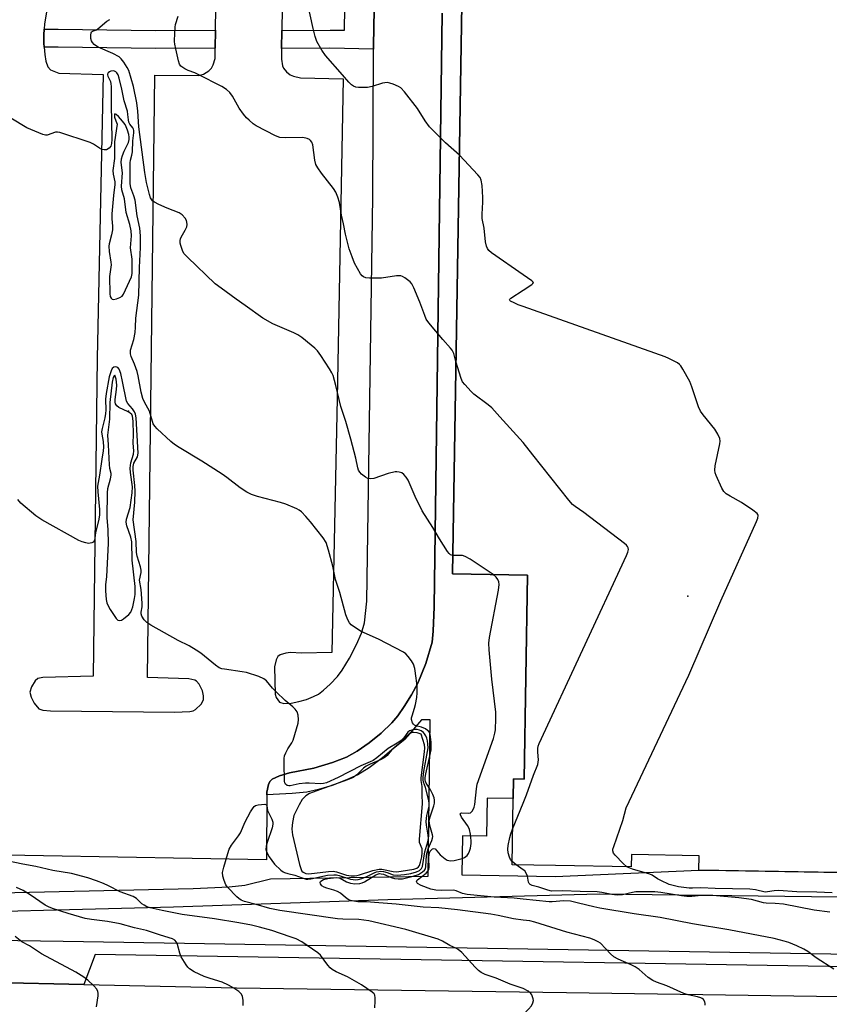
# Model space of a CAD drawing. Units: inches. Extents: x 1291762 to 1297762, y 505451 to 509451.
# Drawn here: x 1292842 to 1293096, y 507148 to 507456 of the extents above; entities that cross this region are included whole.
import ezdxf

# ---------------------------------------------------------------- set-up
doc = ezdxf.new("R2010")
doc.units = ezdxf.units.IN
doc.header["$MEASUREMENT"] = 0
for name, color, linetype in [('BLDG-Footprint', 5, 'Continuous'), ('ELEV-Spot Elevation', 7, 'Continuous'), ('TRANS-Non Street Sidewalk', 7, 'Continuous'), ('TRANS-Parking Lot', 4, 'Continuous'), ('TRANS-Road', 130, 'Continuous'), ('TRANS-Street Sidewalk', 7, 'Continuous'), ('Undefined', 1, 'Continuous')]:
    doc.layers.add(name, color=color, linetype=linetype)

msp = doc.modelspace()

# ---------------------------------------------------------------- linework, layer by layer
at = {"layer": 'BLDG-Footprint'}
msp.add_polyline3d([(1293229.56, 507187.07, 369.16), (1293055.07, 507190.02, 369.16), (1293055.14, 507194.51, 369.16), (1293033.89, 507194.86, 369.16), (1293033.83, 507191.03, 369.16), (1293010.09, 507191.42, 369.16), (1292996.48, 507191.65, 369.16), (1292996.83, 507212.43, 369.16), (1292996.93, 507218.58, 369.16), (1293000.31, 507218.52, 369.16), (1293001.37, 507282.37, 369.16), (1292977.8, 507282.76, 369.16), (1292981.08, 507480.4, 369.16), (1293007.75, 507479.95, 369.16), (1293007.97, 507492.95, 369.16), (1293009.2, 507567.52, 369.16), (1293189.05, 507564.53, 369.16)], dxfattribs=at)
at = {"layer": 'ELEV-Spot Elevation'}
for p in [(1292876.27, 507333.81, 357.26), (1293051.58, 507275.77, 367.09)]:
    msp.add_point(p, dxfattribs=at)
at = {"layer": 'TRANS-Non Street Sidewalk'}
for points in [[(1292953.92, 507493.92), (1292953.03, 507448.18), (1292953.02, 507447.17), (1292939.39, 507447.48), (1292924.22, 507447.35), (1292924.31, 507453.05), (1292939.43, 507453.18), (1292943.98, 507453.08), (1292944.47, 507487.99), (1292924.85, 507488.16), (1292924.94, 507493.67), (1292944.79, 507493.49), (1292945.13, 507502.13), (1292944.24, 507502.46), (1292945.61, 507573.53), (1292951.29, 507573.6), (1292950.04, 507494)], [(1292903.5, 507453.08), (1292903.42, 507447.45), (1292884.69, 507447.43), (1292854.21, 507447.84), (1292849.81, 507447.77), (1292849.73, 507449.1), (1292849.66, 507451.64), (1292849.81, 507453.4), (1292854.2, 507453.47), (1292884.73, 507453.06)]]:
    msp.add_lwpolyline(points, close=True, dxfattribs=at)
for points in [[(1292981.08, 507480.4, 0), (1292977.8, 507282.76, 0), (1293001.37, 507282.37, 0), (1293000.31, 507218.52, 0), (1292996.93, 507218.58, 0), (1292996.83, 507212.43, 0), (1292988.7, 507212.57, 0), (1292988.5, 507200.62, 0), (1292980.91, 507200.75, 0), (1292980.71, 507188.5, 0), (1293010.03, 507188.01, 0), (1293055.07, 507190.02, 0), (1293063.54, 507189.88, 0), (1293229.56, 507187.07, 0)], [(1292798.47, 507182.07, 0), (1292896.55, 507184.27, 0), (1292907.78, 507184.71, 0), (1292912.74, 507185.29, 0), (1292920.78, 507187.27, 0), (1292970.21, 507188.13, 0), (1292970.8, 507237.12, 0), (1292968.12, 507237.07, 0), (1292964.97, 507233.39, 0), (1292960.88, 507229.44, 0), (1292955.88, 507225.15, 0), (1292951.68, 507221.99, 0), (1292948.18, 507219.84, 0), (1292944.6, 507218.22, 0), (1292940.05, 507216.53, 0), (1292935.82, 507215.24, 0), (1292932.16, 507214.43, 0), (1292927.53, 507213.94, 0), (1292919.64, 507213.52, 0), (1292919.64, 507214.4, 0), (1292920.1, 507216.85, 0), (1292920.57, 507217.71, 0), (1292921.32, 507218.44, 0), (1292923.53, 507219.57, 0), (1292926.73, 507220.46, 0), (1292934.31, 507221.9, 0), (1292940.16, 507223.71, 0), (1292944.57, 507225.41, 0), (1292947.97, 507227.27, 0), (1292951.65, 507229.83, 0), (1292955.49, 507232.94, 0), (1292958.8, 507236.08, 0), (1292960.68, 507238.36, 0), (1292962.65, 507241.2, 0), (1292964.94, 507244.92, 0), (1292966.94, 507248.59, 0), (1292969.43, 507254.72, 0), (1292971.41, 507261.35, 0), (1292971.8, 507264.81, 0), (1292972.04, 507272.44, 0), (1292974.54, 507458.5, 0)], [(1293331.45, 507178.62, 0), (1293023.83, 507182.41, 0), (1292957.49, 507180.7, 0), (1292890.31, 507178.38, 0), (1292800.7, 507176.08, 0)]]:
    msp.add_polyline3d(points, dxfattribs=at)
at = {"layer": 'TRANS-Parking Lot'}
for points in [[(1292924.85, 507488.16, 0), (1292924.31, 507453.05, 0), (1292924.22, 507447.35, 0), (1292924.17, 507444.07, 0), (1292924.56, 507441.91, 0), (1292924.85, 507441.19, 0), (1292925.76, 507440.1, 0), (1292926.89, 507439.15, 0), (1292928, 507438.7, 0), (1292930.14, 507438.21, 0), (1292943.51, 507437.91, 0), (1292941.69, 507337.7, 0), (1292940, 507258.12, 0), (1292930.48, 507257.97, 0), (1292927.06, 507258.14, 0), (1292925.53, 507257.98, 0), (1292923.83, 507257.42, 0), (1292923.01, 507256.93, 0), (1292922.48, 507255.91, 0), (1292921.99, 507253.66, 0), (1292922.24, 507245.09, 0), (1292922.5, 507244.09, 0), (1292923.56, 507242.57, 0), (1292924.94, 507242.2, 0), (1292927.21, 507242.28, 0), (1292929.63, 507242.78, 0), (1292932.01, 507243.48, 0), (1292934.26, 507244.35, 0), (1292935.79, 507245.16, 0), (1292937.37, 507246.35, 0), (1292939.44, 507248.24, 0), (1292941.73, 507250.68, 0), (1292943.24, 507252.59, 0), (1292945.56, 507256.35, 0), (1292947.74, 507260.62, 0), (1292949.25, 507264.26, 0), (1292950.18, 507267.48, 0), (1292950.91, 507274.27, 0), (1292952.8, 507400.95, 0), (1292953.02, 507447.17, 0), (1292953.03, 507448.18, 0), (1292953.92, 507493.92, 0)], [(1292850.58, 507459.41, 0), (1292849.95, 507455.16, 0), (1292849.81, 507453.4, 0), (1292849.66, 507451.64, 0), (1292849.73, 507449.1, 0), (1292849.81, 507447.77, 0), (1292849.99, 507445.5, 0), (1292850.35, 507443.38, 0), (1292850.99, 507441.61, 0), (1292851.8, 507440.66, 0), (1292854.42, 507439.61, 0), (1292868.25, 507439.21, 0), (1292866.38, 507350.42, 0), (1292865.13, 507250.76, 0), (1292849.34, 507250.38, 0), (1292847.84, 507249.97, 0), (1292846.94, 507249.28, 0), (1292845.78, 507247.43, 0), (1292845.27, 507245.76, 0), (1292845.68, 507244.16, 0), (1292846.66, 507242.3, 0), (1292848.15, 507240.56, 0), (1292849.4, 507240.14, 0), (1292851.8, 507239.93, 0), (1292890.62, 507239.51, 0), (1292895.46, 507239.68, 0), (1292896.46, 507239.9, 0), (1292897.28, 507240.32, 0), (1292899.04, 507242.02, 0), (1292899.78, 507243.35, 0), (1292899.8, 507244.59, 0), (1292899.48, 507246.17, 0), (1292898.37, 507248.27, 0), (1292897.6, 507249.18, 0), (1292897.07, 507249.53, 0), (1292895.13, 507249.88, 0), (1292882.22, 507250.28, 0), (1292884.53, 507438.98, 0), (1292898.03, 507438.94, 0), (1292899.74, 507439.32, 0), (1292901.43, 507440.43, 0), (1292902.24, 507441.22, 0), (1292902.75, 507442.24, 0), (1292903.38, 507444.28, 0), (1292903.42, 507447.45, 0), (1292903.5, 507453.08, 0), (1292904, 507488.07, 0)], [(1292974.54, 507458.5, 0), (1292972.04, 507272.44, 0), (1292971.8, 507264.81, 0), (1292971.41, 507261.35, 0), (1292969.43, 507254.72, 0), (1292966.94, 507248.59, 0), (1292964.94, 507244.92, 0), (1292962.65, 507241.2, 0), (1292960.68, 507238.36, 0), (1292958.8, 507236.08, 0), (1292955.49, 507232.94, 0), (1292951.65, 507229.83, 0), (1292947.97, 507227.27, 0), (1292944.57, 507225.41, 0), (1292940.16, 507223.71, 0), (1292934.31, 507221.9, 0), (1292926.73, 507220.46, 0), (1292923.53, 507219.57, 0), (1292921.32, 507218.44, 0), (1292920.57, 507217.71, 0), (1292920.1, 507216.85, 0), (1292919.64, 507214.4, 0), (1292919.64, 507213.52, 0), (1292919.46, 507193.22, 0), (1292826.23, 507194.92, 0)]]:
    msp.add_polyline3d(points, dxfattribs=at)
at = {"layer": 'TRANS-Road'}
msp.add_lwpolyline([(1292805.12, 507123.38), (1292808.1, 507155.36), (1292833.83, 507154.78), (1292862.25, 507154.14), (1292910.07, 507153.06), (1293013.52, 507151.69), (1293148.91, 507149.64), (1293275.82, 507147.14)], dxfattribs=at)
at = {"layer": 'TRANS-Street Sidewalk'}
for points in [[(1292798.7, 507168.61), (1292855.74, 507167.68), (1293172.35, 507162.53)], [(1293172.28, 507158.56), (1292865.81, 507163.54), (1292862.25, 507154.14), (1292833.83, 507154.78)]]:
    msp.add_lwpolyline(points, dxfattribs=at)
at = {"layer": 'Undefined'}
for p, q in [((1292996.67, 507202.82, 366), (1293000, 507210.92, 366)), ((1292997.75, 507191.63, 366), (1292996.5, 507192.71, 366)), ((1293000, 507190.07, 366), (1292997.75, 507191.63, 366))]:
    msp.add_line(p, q, dxfattribs=at)
for points, elevation in [([(1292979.98, 507414.02), (1292975.63, 507417.87), (1292970.65, 507422.84), (1292969.26, 507424.77), (1292966.84, 507428.64), (1292962.81, 507433.77), (1292961.6, 507435.03), (1292960.85, 507435.47), (1292959.23, 507436.16), (1292958.12, 507436.54), (1292957.28, 507436.69), (1292955.92, 507436.49), (1292952.62, 507435.5), (1292951.2, 507435.19), (1292950.07, 507435.13), (1292948.36, 507435.2), (1292947.54, 507435.32), (1292946.77, 507435.58), (1292946.1, 507436.04), (1292945.28, 507436.79), (1292943.36, 507439.17), (1292938.02, 507445.23), (1292936.84, 507446.88), (1292935.29, 507449.6), (1292934.72, 507451.18), (1292934.08, 507453.67), (1292932.3, 507462.18)], 368), ([(1292978.91, 507349.29), (1292978.19, 507351.87), (1292977.74, 507352.83), (1292977.22, 507353.5), (1292974.77, 507356.18), (1292970.43, 507361.47), (1292969.6, 507362.64), (1292969.1, 507363.71), (1292967.55, 507367.91), (1292965.74, 507372.36), (1292965.07, 507373.68), (1292964.51, 507374.33), (1292962.89, 507375.54), (1292962.14, 507375.95), (1292961.63, 507376.13), (1292961.08, 507376.19), (1292960.23, 507376.12), (1292955.58, 507375.39), (1292951.79, 507375.45), (1292950.67, 507375.56), (1292949.93, 507375.81), (1292949.53, 507376.15), (1292949.02, 507376.82), (1292947.14, 507380.16), (1292946.32, 507382.1), (1292945.42, 507384.64), (1292944.28, 507389.25), (1292943.66, 507392.5), (1292943.02, 507395.21), (1292942.36, 507399.16), (1292941.88, 507400.78), (1292941.23, 507402.33), (1292940.53, 507403.51), (1292936.7, 507408.37), (1292935.55, 507410.03), (1292934.98, 507411.02), (1292934.61, 507412.36), (1292933.99, 507417.21), (1292933.75, 507418.01), (1292933.33, 507418.61), (1292932.95, 507418.91), (1292932.25, 507419.23), (1292930.93, 507419.5), (1292925.36, 507419.38), (1292923.65, 507419.5), (1292922.3, 507420.02), (1292916.26, 507423.19), (1292915.32, 507423.83), (1292914.06, 507424.9), (1292913.26, 507425.66), (1292912.3, 507426.77), (1292910.92, 507428.66), (1292908.89, 507432.5), (1292908, 507433.58), (1292907, 507434.56), (1292905.51, 507435.48), (1292898.08, 507439.28), (1292897.01, 507439.75), (1292894.94, 507440.51), (1292893.86, 507441.02), (1292892.69, 507441.81), (1292892.23, 507442.49), (1292891.89, 507443.57), (1292891.03, 507447.3), (1292890.76, 507448.73), (1292890.69, 507449.61), (1292890.73, 507452.29), (1292890.84, 507454.07), (1292891, 507454.92), (1292891.81, 507457.53)], 366), ([(1292977.9, 507288.52), (1292977.19, 507288.8), (1292976.8, 507289.16), (1292976.29, 507289.83), (1292973.77, 507293.79), (1292971.64, 507297.34), (1292968.27, 507302.56), (1292966.09, 507307.07), (1292963.9, 507312.13), (1292963.3, 507313.11), (1292962.57, 507313.97), (1292961.89, 507314.41), (1292961.13, 507314.69), (1292960.33, 507314.81), (1292959.79, 507314.76), (1292957.6, 507314.19), (1292953.14, 507312.72), (1292952.03, 507312.53), (1292951.25, 507312.7), (1292950.5, 507313.11), (1292949.33, 507313.99), (1292948.74, 507314.62), (1292948.38, 507315.29), (1292948.13, 507316.03), (1292947.47, 507319), (1292945.94, 507325.01), (1292944.39, 507330.57), (1292942.82, 507335.18), (1292941.26, 507341.84), (1292940.35, 507344.94), (1292940.01, 507345.74), (1292939.27, 507347.02), (1292936.56, 507351.23), (1292935.45, 507352.72), (1292934.64, 507353.52), (1292933.51, 507354.45), (1292930.53, 507356.81), (1292929.34, 507357.64), (1292928.02, 507358.3), (1292921.5, 507361.13), (1292918.37, 507362.88), (1292912.85, 507366.91), (1292909.95, 507368.88), (1292905.24, 507372.25), (1292903.45, 507373.69), (1292894.71, 507382.01), (1292893.7, 507383.07), (1292893.24, 507383.78), (1292892.65, 507385.63), (1292892.48, 507386.45), (1292892.42, 507387.25), (1292892.52, 507387.77), (1292892.72, 507388.27), (1292894.05, 507390.5), (1292894.48, 507391.52), (1292894.6, 507392.28), (1292894.57, 507393.02), (1292894.42, 507393.51), (1292894, 507394.2), (1292893.08, 507395.24), (1292892.16, 507395.87), (1292888.41, 507397.32), (1292885.7, 507398.54), (1292884.4, 507399.2), (1292883.75, 507399.71), (1292883.18, 507400.64), (1292882.81, 507401.69), (1292881.9, 507405.41), (1292881.36, 507408.54), (1292879.5, 507422.85), (1292879.19, 507427.78), (1292878.87, 507430.37), (1292877.83, 507435.47), (1292876.32, 507440.45), (1292875.84, 507441.47), (1292874.77, 507443.11), (1292873.9, 507444.2), (1292873.28, 507444.74), (1292871.37, 507445.86), (1292866.69, 507447.82), (1292866.17, 507448.12), (1292865.5, 507448.65), (1292864.93, 507449.27), (1292864.65, 507449.74), (1292864.44, 507450.5), (1292864.38, 507451.56), (1292864.48, 507452.27), (1292864.68, 507452.62), (1292864.95, 507452.8), (1292866.16, 507453.27), (1292866.64, 507453.55), (1292869.45, 507455.97), (1292870.37, 507456.52)], 364), ([(1293000, 507174.35), (1292996.93, 507174.76), (1292992.08, 507175.76), (1292989.83, 507176.14), (1292979.38, 507177.59), (1292973.54, 507178.15), (1292968.59, 507178.39), (1292960.19, 507179.27), (1292953.33, 507179.88), (1292950.87, 507180.04), (1292948.12, 507180.08), (1292946.86, 507180.22), (1292945.8, 507180.48), (1292945.1, 507180.82), (1292944.25, 507181.43), (1292942.73, 507182.73), (1292941.76, 507183.3), (1292940.65, 507183.71), (1292938.37, 507184.28), (1292937.53, 507184.62), (1292936.86, 507185.11), (1292936.39, 507185.7), (1292936.29, 507186.09), (1292936.45, 507186.46), (1292936.81, 507186.78), (1292937.34, 507187.06), (1292938.74, 507187.37), (1292941.35, 507187.64), (1292942.18, 507187.56), (1292942.63, 507187.42), (1292944.62, 507186.34), (1292945.87, 507185.89), (1292947.19, 507185.7), (1292948.79, 507185.77), (1292949.5, 507185.96), (1292950.2, 507186.28), (1292953.75, 507188.52), (1292954.27, 507188.75), (1292954.97, 507188.89), (1292955.45, 507188.87), (1292956.19, 507188.68), (1292958.59, 507187.67), (1292959.67, 507187.34), (1292960.77, 507187.21), (1292962.17, 507187.3), (1292965.5, 507188.06), (1292967.11, 507188.59), (1292968.46, 507189.46), (1292969.03, 507189.99), (1292969.3, 507190.4), (1292969.49, 507191.12), (1292969.68, 507194.53), (1292969.86, 507195.66), (1292970.18, 507196.63), (1292971.35, 507199.24), (1292971.58, 507200.03), (1292971.61, 507200.55), (1292971.54, 507201.07), (1292970.7, 507203.99), (1292970.56, 507204.8), (1292970.55, 507205.33), (1292970.8, 507206.66), (1292972.01, 507210.09), (1292972.14, 507210.96), (1292972.16, 507211.85), (1292972.05, 507212.68), (1292971.69, 507213.66), (1292970.89, 507215.13), (1292969.57, 507217.23), (1292969.34, 507217.73), (1292969.23, 507218.24), (1292969.25, 507219.03), (1292969.42, 507220.13), (1292970.81, 507226.25), (1292971.08, 507227.71), (1292971.14, 507228.57), (1292971.09, 507230.01), (1292970.96, 507231.73), (1292970.81, 507232.56), (1292970.66, 507232.96), (1292970.37, 507233.4), (1292969.99, 507233.76), (1292969.3, 507234.21), (1292968.05, 507234.81), (1292966.32, 507235.19), (1292965.92, 507235.36), (1292965.58, 507235.7), (1292965.32, 507236.15), (1292965.01, 507237.2), (1292965.01, 507237.74), (1292965.12, 507238.29), (1292965.94, 507240.76), (1292966.23, 507241.87), (1292966.63, 507244.11), (1292966.76, 507245.53), (1292966.69, 507247.62), (1292966.47, 507250.15), (1292966, 507253.1), (1292965.6, 507254.5), (1292965.01, 507255.5), (1292963.93, 507256.9), (1292963.14, 507257.76), (1292962.46, 507258.28), (1292954.57, 507262.38), (1292949.19, 507264.72), (1292946.76, 507266.29), (1292946.09, 507266.83), (1292945.54, 507267.45), (1292945.02, 507268.41), (1292944.41, 507269.97), (1292942.52, 507277), (1292941.11, 507281), (1292940.28, 507285.26), (1292938.98, 507290.22), (1292938.17, 507292.63), (1292937.25, 507294.08), (1292933.25, 507299.09), (1292931.8, 507300.78), (1292930.44, 507302.23), (1292929.79, 507302.77), (1292929.06, 507303.19), (1292925.58, 507304.62), (1292923.89, 507305.14), (1292916.66, 507307), (1292914.81, 507307.7), (1292913.31, 507308.42), (1292911.28, 507309.79), (1292907.08, 507312.99), (1292905.63, 507313.99), (1292899.24, 507318.09), (1292892.16, 507322.34), (1292890.68, 507323.3), (1292889.56, 507324.24), (1292885.24, 507328.22), (1292884.45, 507329.06), (1292884.01, 507329.75), (1292882.77, 507333.78), (1292881.22, 507336.54), (1292880.74, 507337.69), (1292880.21, 507339.71), (1292879.3, 507344.83), (1292878.99, 507346.17), (1292878.16, 507348.53), (1292877.06, 507350.86), (1292876.82, 507351.78), (1292876.9, 507352.84), (1292877.87, 507356.24), (1292878.29, 507358.45), (1292878.48, 507360.12), (1292878.54, 507362.86), (1292879.48, 507370.14), (1292879.71, 507378.76), (1292880.02, 507385.05), (1292880, 507388.72), (1292879.76, 507391.05), (1292878.99, 507394.93), (1292878.28, 507399.88), (1292877.95, 507401.19), (1292876.94, 507403.77), (1292876.71, 507405.05), (1292876.78, 507407.37), (1292876.72, 507411.54), (1292876.84, 507412.36), (1292877.29, 507414), (1292877.48, 507415.01), (1292877.62, 507418.42), (1292877.91, 507420.95), (1292877.9, 507421.72), (1292877.81, 507422.15), (1292877.61, 507422.56), (1292876.68, 507423.68), (1292876.34, 507424.31), (1292876.2, 507425.09), (1292876.06, 507426.74), (1292875.87, 507427.78), (1292874.91, 507430.95), (1292874.14, 507434.68), (1292873.33, 507438.12), (1292872.97, 507439.16), (1292872.58, 507439.79), (1292872.26, 507440.08), (1292871.86, 507440.28), (1292871.4, 507440.37), (1292870.7, 507440.31), (1292870.26, 507440.11), (1292869.9, 507439.77), (1292869.67, 507439.37), (1292869.63, 507439.16), (1292869.72, 507438.75), (1292870.56, 507437.07), (1292870.74, 507436.29), (1292870.83, 507435.48), (1292870.82, 507429.87), (1292870.98, 507418.83), (1292870.92, 507417.67), (1292870.65, 507416.74), (1292870.16, 507416.18), (1292869.3, 507415.69), (1292868.6, 507415.63), (1292867.91, 507415.78), (1292867.19, 507416.14), (1292865.26, 507417.44), (1292864.22, 507417.95), (1292854.76, 507421.08), (1292853.93, 507421.22), (1292853.4, 507421.19), (1292850.7, 507420.26), (1292850.18, 507420.28), (1292849.39, 507420.48), (1292844.34, 507422.57), (1292839.37, 507425.6)], 362), ([(1293000, 507376.46), (1292990.09, 507383.36), (1292989.21, 507384.09), (1292988.74, 507384.72), (1292988.48, 507385.42), (1292988.2, 507386.78), (1292987.73, 507391.14), (1292987.13, 507394.1), (1292987.13, 507395.53), (1292987.37, 507399.26), (1292987.37, 507400.66), (1292987.12, 507404.46), (1292986.8, 507406.15), (1292986.46, 507406.93), (1292985.75, 507407.85), (1292979.98, 507414.02)], 368), ([(1293000, 507371.71), (1293002.65, 507373.49), (1293003, 507373.78), (1293003.17, 507374.06), (1293003.01, 507374.33), (1293002.68, 507374.61), (1293000, 507376.46)], 368), ([(1293000, 507366.53), (1292998.37, 507367.11), (1292997.14, 507367.67), (1292996.05, 507368.26), (1292995.79, 507368.46), (1292995.68, 507368.66), (1292995.77, 507368.84), (1292996.12, 507369.13), (1293000, 507371.71)], 368), ([(1293032.49, 507191.05), (1293031.35, 507192.06), (1293028.82, 507194.64), (1293028.31, 507195.31), (1293028.08, 507196.04), (1293028.13, 507196.57), (1293028.35, 507197.39), (1293031.22, 507205.53), (1293032.3, 507209.45), (1293051.87, 507251.08), (1293061.98, 507274.31), (1293073.14, 507299.2), (1293073.56, 507300.29), (1293073.66, 507301.06), (1293073.55, 507301.43), (1293073.32, 507301.75), (1293072.02, 507302.78), (1293068.4, 507305.16), (1293064.83, 507307.14), (1293063.66, 507307.91), (1293062.88, 507308.63), (1293062.27, 507309.6), (1293060.45, 507313.61), (1293060.17, 507314.42), (1293060.04, 507315.25), (1293060.21, 507316.66), (1293061.66, 507323.53), (1293061.73, 507324.37), (1293061.58, 507325.2), (1293061, 507326.56), (1293060.1, 507328.1), (1293056.4, 507332.62), (1293055.57, 507333.8), (1293054.99, 507335.16), (1293052.88, 507341.4), (1293052.24, 507343.07), (1293050.02, 507346.96), (1293049.36, 507347.94), (1293048.97, 507348.37), (1293048.33, 507348.87), (1293047.13, 507349.57), (1293045.63, 507350.31), (1293044.52, 507350.75), (1293000, 507366.53)], 368), ([(1293000, 507323.99), (1292992.66, 507332.01), (1292990.18, 507334.82), (1292989.04, 507335.75), (1292984.47, 507339.07), (1292983.63, 507339.88), (1292981.7, 507342.08), (1292981, 507343), (1292980.5, 507344.05), (1292978.91, 507349.29)], 366), ([(1293000, 507152.86), (1292995.88, 507154.27), (1292991.46, 507156.11), (1292988.03, 507157.33), (1292986.83, 507157.89), (1292985.92, 507158.57), (1292984.87, 507159.58), (1292980.69, 507164.15), (1292979.64, 507165.15), (1292978.91, 507165.57), (1292976.99, 507166.36), (1292974.7, 507167.74), (1292973.33, 507168.36), (1292963.15, 507171.34), (1292951.57, 507174.13), (1292948.45, 507174.53), (1292943.42, 507174.62), (1292941.74, 507174.75), (1292923.64, 507177.33), (1292920.5, 507177.95), (1292916.31, 507179.24), (1292912.65, 507180.19), (1292911.55, 507180.59), (1292910.81, 507181.05), (1292910.15, 507181.63), (1292907.25, 507184.61), (1292906.77, 507185.34), (1292906.22, 507186.7), (1292905.81, 507188.12), (1292905.71, 507189.25), (1292906.08, 507190.95), (1292907.33, 507195.19), (1292907.81, 507196.57), (1292908.51, 507197.77), (1292910.72, 507200.73), (1292911.33, 507201.69), (1292912.83, 507205.1), (1292914.53, 507208.24), (1292915.3, 507209.48), (1292915.67, 507209.89), (1292916.1, 507210.18), (1292916.86, 507210.42), (1292917.95, 507210.58), (1292918.96, 507210.61), (1292919.48, 507210.42), (1292919.6, 507210.13), (1292919.81, 507208.69), (1292921.21, 507205.94), (1292921.49, 507205.05), (1292921.5, 507204.34), (1292921.28, 507203.28), (1292919.68, 507198.6), (1292919.37, 507197.49), (1292919.3, 507196.49), (1292919.45, 507195.77), (1292919.79, 507195.06), (1292920.37, 507194.13), (1292922.05, 507191.82), (1292923.98, 507190.01), (1292924.68, 507189.5), (1292925.17, 507189.25), (1292926.21, 507188.91), (1292928.36, 507188.4), (1292930.73, 507187.52), (1292931.96, 507187.2), (1292932.49, 507187.17), (1292933.36, 507187.27), (1292938.67, 507188.4), (1292940.61, 507188.51), (1292941.43, 507188.47), (1292942.25, 507188.32), (1292945.87, 507187.13), (1292946.62, 507187), (1292947.43, 507186.96), (1292948.27, 507187.05), (1292949.34, 507187.36), (1292950.91, 507187.99), (1292953.24, 507189.13), (1292954.01, 507189.4), (1292954.77, 507189.57), (1292955.29, 507189.61), (1292956.15, 507189.51), (1292957.29, 507189.21), (1292959.21, 507188.53), (1292960.51, 507188.39), (1292962.79, 507188.61), (1292964.8, 507188.94), (1292966.49, 507189.4), (1292967.49, 507189.9), (1292968.08, 507190.45), (1292968.43, 507191.16), (1292969.14, 507195.7), (1292970.13, 507198.8), (1292970.31, 507199.88), (1292970.22, 507200.91), (1292969.64, 507204.09), (1292969.54, 507205.26), (1292969.79, 507207.14), (1292970.51, 507209.99), (1292970.55, 507211.05), (1292970.33, 507212.18), (1292969.3, 507215.91), (1292968.73, 507217.55), (1292968.6, 507218.28), (1292968.63, 507219.15), (1292968.87, 507220.93), (1292969.99, 507227.12), (1292970.14, 507228.3), (1292970.12, 507229.42), (1292969.98, 507230.53), (1292969.78, 507231.33), (1292969.48, 507232.08), (1292969.08, 507232.73), (1292968.72, 507233.13), (1292968.02, 507233.62), (1292967.5, 507233.84), (1292966.71, 507234.01), (1292965.89, 507234.01), (1292965.11, 507233.87), (1292964.38, 507233.61), (1292963.77, 507233.17), (1292962.54, 507231.38), (1292961.69, 507230.57), (1292960.5, 507229.73), (1292957.69, 507228.05), (1292954.09, 507225.15), (1292952.94, 507224.33), (1292952.01, 507223.86), (1292949.11, 507222.64), (1292942.02, 507218.99), (1292938.26, 507217.33), (1292937.35, 507217.07), (1292936.58, 507217.01), (1292932.84, 507217.21), (1292931.69, 507217.21), (1292929.71, 507216.97), (1292926.97, 507216.44), (1292926.46, 507216.42), (1292926, 507216.51), (1292925.48, 507216.87), (1292925.28, 507217.31), (1292925.18, 507217.83), (1292925.01, 507223.46), (1292925.03, 507224.93), (1292925.18, 507225.75), (1292925.58, 507226.75), (1292926.23, 507227.96), (1292927.47, 507229.9), (1292927.83, 507230.68), (1292929.42, 507236.02), (1292929.58, 507237.15), (1292929.45, 507238.52), (1292929.1, 507239.53), (1292928.48, 507240.41), (1292927.71, 507241.19), (1292925.36, 507243.13), (1292922.57, 507245.83), (1292921.41, 507247.03), (1292919.48, 507249.28), (1292918.67, 507249.96), (1292917.11, 507250.63), (1292913.28, 507251.88), (1292911.84, 507252.15), (1292906.35, 507252.92), (1292905.5, 507253.09), (1292904.71, 507253.4), (1292903.52, 507254.23), (1292898.92, 507257.95), (1292897.5, 507258.93), (1292895.28, 507260.23), (1292891.85, 507261.89), (1292883.23, 507266.74), (1292881.99, 507267.56), (1292881.19, 507268.38), (1292880.39, 507269.52), (1292880.19, 507270.25), (1292880.21, 507270.75), (1292880.53, 507272.42), (1292880.55, 507273.57), (1292880.18, 507277.92), (1292879.73, 507280.84), (1292880.17, 507283.24), (1292880.18, 507283.92), (1292879.96, 507285.03), (1292878.96, 507288.35), (1292878.71, 507289.47), (1292878.64, 507292.98), (1292877.67, 507299.69), (1292878.19, 507305.3), (1292878.3, 507308.72), (1292878.21, 507310.44), (1292877.7, 507315.31), (1292877.68, 507316.39), (1292877.76, 507316.91), (1292877.94, 507317.44), (1292879.09, 507319.51), (1292879.24, 507320.56), (1292878.64, 507331.68), (1292878.44, 507332.83), (1292878.12, 507333.6), (1292877.48, 507334.52), (1292876, 507336.18), (1292875.61, 507336.9), (1292874.38, 507343.03), (1292873.78, 507345.58), (1292873.32, 507346.91), (1292872.85, 507347.44), (1292872.23, 507347.65), (1292871.63, 507347.57), (1292871.16, 507347.09), (1292870.8, 507346.39), (1292870.15, 507344.53), (1292869.22, 507339.28), (1292869.05, 507337.55), (1292869.09, 507334.13), (1292869.04, 507333.06), (1292868.79, 507331.73), (1292867.93, 507328.37), (1292867.79, 507327.28), (1292867.83, 507326.56), (1292868.27, 507324.23), (1292868.37, 507322.48), (1292868.34, 507321.35), (1292867.88, 507318.7), (1292867.19, 507313.69), (1292866.53, 507310.24), (1292866.6, 507308.51), (1292867.15, 507302.99), (1292867.16, 507301.33), (1292866.91, 507299.93), (1292865.86, 507295.6), (1292865.56, 507293.3), (1292865.15, 507292.77), (1292864.72, 507292.53), (1292864.22, 507292.37), (1292863.69, 507292.34), (1292862.86, 507292.47), (1292861.74, 507292.79), (1292860.66, 507293.23), (1292849.1, 507299.72), (1292848.1, 507300.33), (1292847.16, 507301.02), (1292842.49, 507304.99), (1292841.51, 507306.08)], 360), ([(1293000, 507210.92), (1293001.01, 507213.53), (1293003.18, 507219.78), (1293004.56, 507223.12), (1293004.73, 507224.51), (1293004.53, 507226.98), (1293004.53, 507228.06), (1293004.66, 507228.87), (1293004.95, 507229.7), (1293032.34, 507288.5), (1293032.8, 507289.59), (1293032.98, 507290.4), (1293032.93, 507290.92), (1293032.72, 507291.38), (1293032.41, 507291.77), (1293031.79, 507292.34), (1293019.01, 507301.97), (1293016.27, 507303.85), (1293015.45, 507304.55), (1293014.29, 507305.9), (1293002.96, 507320.1), (1293000, 507323.99)], 366), ([(1292990.57, 507282.55), (1292983.31, 507287.41), (1292981.82, 507288.28), (1292980.91, 507288.51), (1292977.9, 507288.52)], 364), ([(1293000, 507180.9), (1292997.18, 507181.19), (1292990.83, 507181.56), (1292982.4, 507182.34), (1292981, 507182.64), (1292978.99, 507183.51), (1292978.18, 507183.66), (1292974.43, 507183.55), (1292972.58, 507183.69), (1292970.98, 507184.07), (1292968.02, 507185.19), (1292966.88, 507185.84), (1292966.53, 507186.38), (1292966.59, 507186.71), (1292966.84, 507186.99), (1292969.51, 507189.08), (1292970.1, 507189.68), (1292970.38, 507190.13), (1292970.51, 507190.92), (1292970.38, 507193.66), (1292970.5, 507195.08), (1292970.86, 507195.92), (1292971.19, 507196.34), (1292971.58, 507196.64), (1292971.99, 507196.74), (1292972.37, 507196.62), (1292973.96, 507194.79), (1292975.47, 507193.49), (1292976.18, 507193.11), (1292977.16, 507192.93), (1292978.3, 507193.04), (1292980.01, 507193.38), (1292980.84, 507193.61), (1292981.58, 507193.95), (1292982.37, 507194.59), (1292982.83, 507195.19), (1292983.17, 507195.97), (1292983.41, 507196.82), (1292983.68, 507198.28), (1292983.7, 507199.16), (1292983.48, 507201.24), (1292983.18, 507202.69), (1292982.97, 507203.22), (1292982.53, 507203.97), (1292980.66, 507206.61), (1292980.32, 507207.28), (1292980.25, 507207.64), (1292980.41, 507207.85), (1292980.78, 507207.92), (1292982.7, 507207.79), (1292983.47, 507207.93), (1292984.03, 507208.45), (1292984.44, 507209.18), (1292984.64, 507209.73), (1292984.81, 507210.57), (1292985.29, 507215.47), (1292985.55, 507216.89), (1292990.63, 507231.18), (1292991.13, 507232.85), (1292991.31, 507233.98), (1292991.45, 507237.46), (1292991.43, 507239.5), (1292990.13, 507249.78), (1292989.28, 507259), (1292989.19, 507261.08), (1292989.42, 507262.83), (1292992.21, 507277.67), (1292992.44, 507279.42), (1292992.35, 507280.27), (1292992.05, 507281.05), (1292991.53, 507281.72), (1292990.57, 507282.55)], 364), ([(1292996.5, 507192.71), (1292996, 507193.33), (1292995.64, 507194.08), (1292995.27, 507195.45), (1292995.17, 507196.57), (1292995.3, 507197.7), (1292995.8, 507200.24), (1292996.11, 507201.35), (1292996.67, 507202.82)], 366), ([(1292953.44, 507146.87), (1292953.58, 507148.88), (1292953.6, 507150.01), (1292953.48, 507150.79), (1292953.25, 507151.24), (1292952.68, 507151.79), (1292949.28, 507154), (1292944.94, 507156.56), (1292941.32, 507158.17), (1292940.11, 507158.85), (1292939.5, 507159.39), (1292938.77, 507160.22), (1292936.45, 507163.33), (1292935.63, 507164.07), (1292930.56, 507167.49), (1292928.77, 507168.42), (1292926.95, 507169.12), (1292921.15, 507171.03), (1292917.29, 507172.13), (1292914.8, 507172.7), (1292910.83, 507173.48), (1292903.15, 507174.72), (1292893.09, 507176.08), (1292886.78, 507177.34), (1292883.05, 507178.16), (1292881.98, 507178.51), (1292881.11, 507178.96), (1292880.45, 507179.47), (1292878.71, 507181.1), (1292877.68, 507181.73), (1292873.58, 507183.21), (1292870.01, 507185.06), (1292868.43, 507185.76), (1292866.24, 507186.6), (1292863.44, 507187.53), (1292858.41, 507188.88), (1292852.52, 507189.87), (1292847.19, 507191.07), (1292843.11, 507191.8), (1292837.6, 507193.05)], 358), ([(1293096.11, 507176.79), (1293091.2, 507177.49), (1293081.59, 507179.3), (1293078.97, 507179.56), (1293076.14, 507179.68), (1293075.33, 507179.78), (1293071.54, 507180.75), (1293067.6, 507181.32), (1293059.4, 507182.04), (1293055.88, 507182), (1293052.81, 507181.7), (1293051.23, 507181.7), (1293049.59, 507181.9), (1293043.08, 507182.99), (1293041.22, 507183.17), (1293035.29, 507183.15), (1293034.21, 507183), (1293031.1, 507182.29), (1293029.41, 507182.17), (1293027.74, 507182.31), (1293024.66, 507182.99), (1293023.15, 507183.2), (1293017.81, 507183.25), (1293012.25, 507183.47), (1293008.83, 507183.39), (1293007.71, 507183.67), (1293004.93, 507184.64), (1293002.83, 507185.2), (1293002.12, 507185.51), (1293001.82, 507185.84), (1293001.64, 507186.26), (1293001.3, 507188.07), (1293000.94, 507188.99), (1293000.44, 507189.72), (1293000, 507190.07)], 366), ([(1293096.8, 507182.86), (1293092.05, 507183.09), (1293085.81, 507183.23), (1293080.05, 507183.58), (1293078.67, 507183.52), (1293076.59, 507183.18), (1293075.84, 507183.13), (1293072.82, 507183.85), (1293071.07, 507184.06), (1293060.18, 507184.23), (1293055.63, 507184.41), (1293053.06, 507184.28), (1293052.02, 507184.32), (1293048.63, 507184.79), (1293047.02, 507185.13), (1293045.7, 507185.53), (1293043.08, 507186.72), (1293042.07, 507187.29), (1293040.37, 507188.41), (1293039.68, 507188.74), (1293034.22, 507190.24), (1293033.18, 507190.65), (1293032.49, 507191.05)], 368), ([(1292912.19, 507147.57), (1292912.23, 507148.13), (1292912.15, 507149.28), (1292911.93, 507150.4), (1292911.62, 507151.15), (1292910.87, 507151.93), (1292909.21, 507153.05), (1292907.54, 507153.99), (1292905.6, 507154.85), (1292901.82, 507155.98), (1292899.97, 507156.62), (1292896.86, 507158.14), (1292895.4, 507159.02), (1292894.8, 507159.61), (1292894.28, 507160.32), (1292892.76, 507162.87), (1292892.36, 507163.94), (1292891.6, 507166.7), (1292891.28, 507167.46), (1292890.74, 507168.07), (1292890.01, 507168.49), (1292886.29, 507169.58), (1292881.92, 507171.04), (1292878.07, 507171.91), (1292873.65, 507173.13), (1292869.6, 507173.9), (1292864.64, 507174.47), (1292862.63, 507174.86), (1292857.28, 507176.42), (1292852.44, 507177.97), (1292851.13, 507178.46), (1292850.14, 507178.99), (1292845.39, 507182.2), (1292843.21, 507183.57), (1292841.14, 507184.55)], 356), ([(1293097.36, 507158.91), (1293091.78, 507162.53), (1293089.19, 507164.51), (1293087.91, 507165.27), (1293085.77, 507166.31), (1293083.3, 507167.27), (1293081.78, 507167.75), (1293078.7, 507168.55), (1293064.42, 507171.27), (1293053.03, 507173.2), (1293042.9, 507175.14), (1293034.74, 507176.27), (1293024.02, 507178.04), (1293022.14, 507178.44), (1293017.36, 507179.68), (1293014.78, 507180.21), (1293012.72, 507180.33), (1293009.1, 507180.03), (1293008.09, 507180.04), (1293000, 507180.9)], 364), ([(1293056.99, 507147.7), (1293057, 507148.23), (1293056.89, 507148.75), (1293056.52, 507149.43), (1293056.12, 507149.73), (1293055.65, 507149.97), (1293054.58, 507150.3), (1293051.7, 507150.9), (1293050.38, 507151.3), (1293045.02, 507153.7), (1293041.72, 507154.91), (1293040.66, 507155.41), (1293039.2, 507156.38), (1293036.29, 507158.82), (1293035.12, 507159.68), (1293033.83, 507160.34), (1293029.8, 507162.07), (1293028.4, 507162.85), (1293027.38, 507163.72), (1293024.22, 507167.05), (1293023.53, 507167.54), (1293022.28, 507168.19), (1293020.9, 507168.67), (1293013.64, 507170.56), (1293003.6, 507173.69), (1293002.05, 507174.05), (1293000, 507174.35)], 362), ([(1292866.16, 507147.13), (1292866.74, 507150.62), (1292866.76, 507151.47), (1292866.67, 507152), (1292866.28, 507152.69), (1292865.33, 507153.74), (1292863.45, 507155.55), (1292862.28, 507156.44), (1292859.73, 507157.97), (1292849.01, 507163.71), (1292845.22, 507166.31), (1292842.78, 507167.53), (1292840.69, 507169.17)], 354), ([(1293000, 507144.67), (1293001.61, 507146.39), (1293002.54, 507147.5), (1293003, 507148.37), (1293003.18, 507149.1), (1293003.11, 507149.7), (1293002.94, 507150.3), (1293002.7, 507150.88), (1293002.36, 507151.38), (1293001.51, 507152.05), (1293000, 507152.86)], 360)]:
    msp.add_lwpolyline(points, dxfattribs=dict(at, elevation=elevation))
for points, elevation in [([(1292872, 507426.89), (1292871.87, 507426.75), (1292871.81, 507426.48), (1292871.89, 507425.84), (1292872.25, 507424.73), (1292872.7, 507423.66), (1292871.87, 507418.17), (1292871.82, 507412.96), (1292871.33, 507409.14), (1292871.43, 507408.06), (1292871.9, 507405.61), (1292871.94, 507404.81), (1292871.49, 507401.29), (1292871.02, 507395.57), (1292871, 507394.07), (1292871.22, 507391.68), (1292871.21, 507390.58), (1292870.89, 507388.96), (1292870.18, 507386.22), (1292870.1, 507385.47), (1292870.21, 507383.78), (1292870.73, 507380.42), (1292870.79, 507379.64), (1292870.26, 507375.98), (1292870.37, 507370.48), (1292870.5, 507369.73), (1292870.79, 507369.12), (1292871.08, 507368.87), (1292871.5, 507368.78), (1292872.5, 507368.96), (1292873.54, 507369.35), (1292874.21, 507369.79), (1292874.72, 507370.45), (1292877.16, 507375.87), (1292877.38, 507376.94), (1292877.42, 507378.62), (1292877.37, 507381.42), (1292876.89, 507384.96), (1292877.13, 507388.65), (1292877.07, 507390.28), (1292876.66, 507392.25), (1292875.55, 507395.96), (1292874.93, 507400.24), (1292874.18, 507403.14), (1292874.04, 507404.22), (1292874.35, 507408.48), (1292873.98, 507411.72), (1292874.01, 507412.81), (1292874.32, 507413.91), (1292874.85, 507415.27), (1292876.23, 507417.98), (1292876.44, 507418.89), (1292876.46, 507419.64), (1292876.31, 507420.46), (1292875.92, 507421.82), (1292875.53, 507422.88), (1292875.17, 507423.57), (1292874.4, 507424.58), (1292873.08, 507426.05), (1292872.39, 507426.71)], 360), ([(1292872, 507345.06), (1292871.73, 507344.84), (1292871.47, 507344.31), (1292871.16, 507342.88), (1292870.41, 507336.49), (1292870.33, 507331.31), (1292869.62, 507326.27), (1292869.88, 507323.27), (1292870.18, 507317), (1292870.33, 507315.91), (1292870.68, 507314.37), (1292870.71, 507313.85), (1292870.49, 507312.51), (1292869.63, 507309.42), (1292869.5, 507308.3), (1292869.44, 507300.46), (1292869.74, 507296.6), (1292869.84, 507292.26), (1292869.31, 507281.99), (1292869.06, 507279.38), (1292869.04, 507277.48), (1292869.22, 507274.73), (1292869.46, 507273.68), (1292869.74, 507272.94), (1292870.47, 507271.66), (1292872.38, 507268.78), (1292872.9, 507268.3), (1292873.48, 507268.14), (1292874.09, 507268.33), (1292874.7, 507268.71), (1292876.33, 507270.06), (1292876.97, 507270.82), (1292877.31, 507271.62), (1292877.55, 507272.48), (1292878.14, 507275.12), (1292878.33, 507276.31), (1292878.32, 507278.8), (1292877.42, 507287.13), (1292877.33, 507292.81), (1292876.98, 507294.33), (1292875.7, 507297.88), (1292875.53, 507298.95), (1292875.66, 507299.96), (1292876.74, 507303.55), (1292877.43, 507308.19), (1292877.46, 507310.06), (1292876.87, 507314.51), (1292876.77, 507315.95), (1292876.97, 507317.53), (1292877.85, 507320.26), (1292877.95, 507321.3), (1292877.75, 507323.7), (1292877.77, 507326.46), (1292877.66, 507330.61), (1292877.46, 507332.19), (1292877.23, 507332.73), (1292876.8, 507333.17), (1292876.08, 507333.59), (1292873.17, 507334.92), (1292872.55, 507335.42), (1292872.17, 507336.06), (1292872.05, 507336.56), (1292872.04, 507337.39), (1292872.45, 507340.56), (1292872.53, 507341.91), (1292872.32, 507343.77)], 358), ([(1292965.65, 507233.14), (1292965.09, 507233.1), (1292964.49, 507232.75), (1292962.9, 507230.9), (1292958.69, 507227.52), (1292957.3, 507225.91), (1292956.68, 507225.37), (1292955.45, 507224.67), (1292951.95, 507223.2), (1292950.77, 507222.59), (1292949.94, 507221.93), (1292947.81, 507219.84), (1292946.71, 507219.04), (1292945.98, 507218.65), (1292944.89, 507218.22), (1292937.53, 507215.71), (1292932.93, 507213.96), (1292931.8, 507213.29), (1292930.71, 507212.12), (1292929.69, 507210.44), (1292928.11, 507207.09), (1292927.6, 507204.87), (1292927.47, 507202.97), (1292927.54, 507201.9), (1292927.7, 507201.04), (1292929.83, 507191.77), (1292930.35, 507190.13), (1292930.62, 507189.67), (1292930.99, 507189.33), (1292931.85, 507188.94), (1292932.79, 507188.86), (1292938.97, 507189.58), (1292940.43, 507189.63), (1292941.47, 507189.43), (1292943.59, 507188.71), (1292944.6, 507188.44), (1292946.01, 507188.24), (1292947.14, 507188.19), (1292947.82, 507188.27), (1292948.64, 507188.48), (1292952.83, 507189.86), (1292954.78, 507190.24), (1292955.61, 507190.29), (1292956.16, 507190.23), (1292959.2, 507189.52), (1292960.25, 507189.45), (1292961.68, 507189.61), (1292965.69, 507190.27), (1292966.66, 507190.6), (1292967.14, 507190.98), (1292967.44, 507191.46), (1292967.79, 507192.5), (1292968.18, 507194.16), (1292968.34, 507195.5), (1292968.28, 507196.7), (1292967.52, 507198.6), (1292967.43, 507199.71), (1292968.46, 507210.72), (1292968.3, 507213.71), (1292968.27, 507216.21), (1292968, 507218.01), (1292967.99, 507218.87), (1292969.01, 507227.03), (1292969.1, 507228.33), (1292969, 507229.19), (1292967.95, 507232.62), (1292966.69, 507232.99)], 358)]:
    msp.add_lwpolyline(points, close=True, dxfattribs=dict(at, elevation=elevation))

doc.saveas('drawing.dxf')
